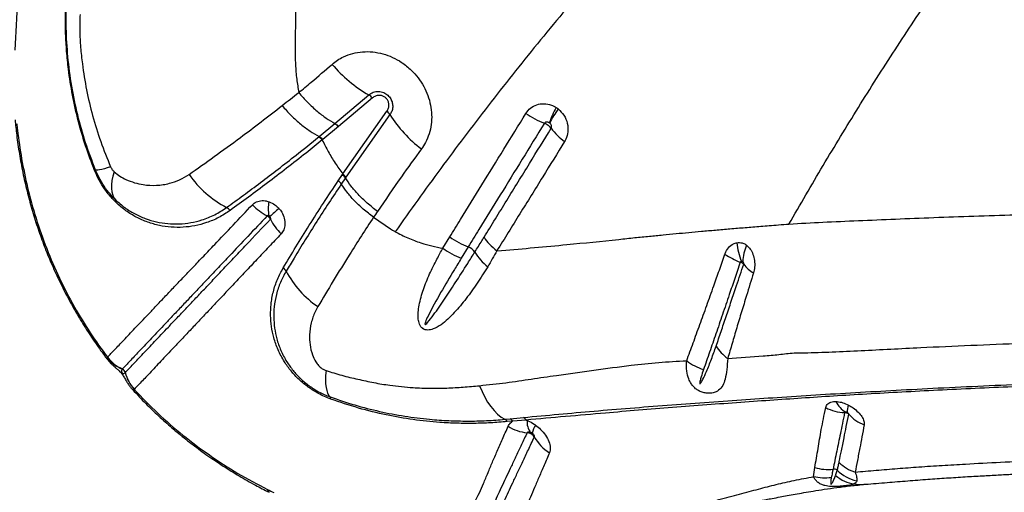
# Model space of a CAD drawing. Units: millimetres. Extents: x 179 to 330, y 168 to 276.
# Drawn here: x 253 to 257, y 208 to 210 of the extents above; entities that cross this region are included whole.
import ezdxf

# ---------------------------------------------------------------- set-up
doc = ezdxf.new("R2010")
doc.units = ezdxf.units.MM

msp = doc.modelspace()

# ---------------------------------------------------------------- linework, layer by layer
at = {"color": 7, "linetype": 'Continuous', "lineweight": 25}
for p, q in [((254.7169, 209.7861), (254.8514, 209.9002)), ((254.8656, 209.8884), (254.7309, 209.7741)), ((254.7481, 209.5861), (254.9237, 209.8355)), ((254.6544, 209.7347), (254.7169, 209.7861)), ((254.9358, 209.8222), (254.7604, 209.573)), ((254.7309, 209.7741), (254.6682, 209.7227)), ((254.6525, 209.7332), (254.6544, 209.7347)), ((254.6682, 209.7227), (254.6663, 209.7212)), ((254.73, 209.5591), (254.7465, 209.5836)), ((254.7588, 209.5706), (254.7422, 209.5461)), ((254.7604, 209.573), (254.7588, 209.5706)), ((253.83, 209.4977), (253.8448, 209.4825)), ((253.8463, 209.4725), (253.8306, 209.4887)), ((254.8705, 209.414), (254.9374, 209.3679)), ((255.1461, 209.2908), (255.1737, 209.3361)), ((255.247, 209.296), (255.2194, 209.2512)), ((255.361, 209.2804), (255.3798, 209.2818)), ((253.8105, 208.8563), (253.8121, 208.8576)), ((253.8829, 208.7965), (253.8832, 208.7968)), ((253.919, 208.7303), (253.9187, 208.73)), ((255.3928, 208.611), (255.4136, 208.613)), ((255.4136, 208.613), (255.467, 208.6183)), ((255.4229, 208.6033), (255.4018, 208.6016)), ((255.4769, 208.6079), (255.4229, 208.6033)), ((255.4769, 208.6079), (255.4813, 208.6064)), ((256.6205, 208.3828), (256.6256, 208.4198))]:
    msp.add_line(p, q, dxfattribs=at)
at = {"color": 7, "linetype": 'Continuous', "lineweight": 25, "flags": 128}
for points in [[(253.8245, 209.6146), (253.8114, 209.6105), (253.7997, 209.6071), (253.7896, 209.6044), (253.7811, 209.6024), (253.7744, 209.6011), (253.7694, 209.6006), (253.7661, 209.6008), (253.7647, 209.6017)], [(253.8388, 209.595), (253.8335, 209.5769), (253.8299, 209.5596), (253.828, 209.5435), (253.8279, 209.5285), (253.8296, 209.5148), (253.833, 209.5025), (253.8381, 209.4917), (253.8448, 209.4825)], [(254.6814, 208.8049), (254.6799, 208.7856), (254.6794, 208.7678), (254.6799, 208.7516), (254.6815, 208.7373), (254.6841, 208.7249), (254.6876, 208.7145), (254.6922, 208.7062), (254.6976, 208.7001)], [(255.2923, 208.7446), (255.3019, 208.7214), (255.3126, 208.6996), (255.3242, 208.6796), (255.3367, 208.6615), (255.3499, 208.6455), (255.3638, 208.6317), (255.3781, 208.6201), (255.3928, 208.611)]]:
    msp.add_lwpolyline(points, dxfattribs=at)
at = {"color": 8, "linetype": 'Continuous', "lineweight": 25, "flags": 128}
msp.add_lwpolyline([(254.4485, 208.3321), (254.4514, 208.3253), (254.4554, 208.3218)], dxfattribs=at)
at = {"color": 7, "linetype": 'Continuous', "lineweight": 25}
for centre, radius, start, end in [((255.1229, 210.374), 0.5461, 220.1634, 240.1801), ((254.8242, 209.8531), 0.0544, 40.5041, 60.0344), ((254.8922, 209.7949), 0.0513, 32.0421, 52.2413), ((255.6709, 210.1041), 0.3389, 234.9345, 249.0509), ((255.8912, 209.6813), 0.3393, 150.1406, 161.4477), ((255.9306, 209.6095), 0.4016, 144.1947, 153.583), ((255.3739, 210.098), 0.5177, 212.1922, 232.797), ((255.7786, 209.9194), 0.2524, 216.9394, 234.0068), ((253.7923, 209.5239), 0.0825, 109.5128, 112.37), ((254.4768, 209.8199), 0.4137, 214.6936, 242.543), ((253.8224, 209.4927), 0.00909, 333.7643, 33.3533), ((253.8358, 209.476), 0.0111, 341.4212, 35.8028), ((254.6281, 209.4467), 0.1766, 170.4674, 188.7979), ((254.2662, 209.4167), 0.0412, 35.724, 61.2267), ((254.5597, 209.6283), 0.2375, 223.9033, 241.7261), ((256.4455, 207.2879), 2.9121, 132.0809, 133.0349), ((254.6607, 209.5089), 0.2254, 207.1651, 225.5245), ((255.3595, 209.5889), 0.3137, 233.6958, 248.9877), ((255.2273, 209.243), 0.0566, 35.4409, 69.6736), ((255.4645, 209.3918), 0.2235, 211.265, 231.1925), ((256.5494, 209.3311), 0.2344, 184.4225, 203.2321), ((256.5193, 209.23), 0.1806, 156.1794, 177.7603), ((256.4788, 209.5993), 0.3936, 237.5687, 247.583), ((254.4888, 209.1821), 0.0381, 27.4793, 54.125), ((254.8659, 209.3805), 0.388, 207.7775, 236.0145), ((256.4618, 209.3216), 0.152, 218.33, 238.0974), ((256.3774, 208.9907), 0.1693, 211.4897, 234.4311), ((253.9293, 208.9513), 0.1521, 218.6476, 247.647), ((253.9329, 208.9521), 0.1533, 218.0385, 246.6544), ((253.8634, 208.7919), 0.0204, 13.9792, 66.6069), ((256.2601, 209.0343), 0.2388, 232.8339, 251.1492), ((254.0308, 208.8332), 0.1524, 193.9264, 222.6619), ((254.031, 208.8335), 0.1524, 193.9372, 222.673), ((254.6892, 208.693), 0.0111, 352.7724, 40.0966), ((256.752, 208.8209), 0.1834, 243.0624, 267.5251), ((256.7965, 208.7235), 0.0967, 205.5959, 240.2821), ((256.827, 208.6396), 0.0729, 157.6646, 181.1932), ((255.3821, 208.5918), 0.022, 26.2748, 60.7172), ((255.4028, 208.5933), 0.0225, 26.5262, 61.338), ((255.4555, 208.5974), 0.0239, 26.1878, 61.1813), ((256.883, 208.7442), 0.1668, 222.7716, 248.4762), ((255.5024, 208.7414), 0.1855, 238.5446, 263.4072), ((255.5455, 208.5995), 0.0646, 173.8883, 218.8011), ((255.5987, 208.5321), 0.1006, 146.3003, 166.2538), ((255.6594, 208.6253), 0.1719, 209.5143, 238.795), ((256.6767, 208.5729), 0.1614, 251.5489, 277.5568), ((256.7012, 208.3917), 0.0215, 51.0477, 98.7171), ((256.8222, 208.5152), 0.1516, 224.8022, 258.5841)]:
    msp.add_arc(centre, radius, start, end, dxfattribs=at)
for points, knots in [([(253.4693, 211.3125), (253.4675, 211.2083), (253.4638, 211), (253.4588, 210.7242), (253.4569, 210.4834), (253.4534, 210.2789), (253.4481, 210.1444), (253.4443, 210.0779), (253.4443, 210.0779)], [0, 0, 0, 0, 0.249544, 0.499108, 0.666093, 0.833097, 1, 1, 1, 1, 1]), ([(254.5655, 210.7871), (254.5645, 210.6682), (254.5623, 210.4327), (254.5597, 210.2002), (254.5584, 210.0852)], [0, 0, 0, 0, 0.505347, 1, 1, 1, 1]), ([(255.7261, 210.3482), (255.6575, 210.2669), (255.5204, 210.1042), (255.3249, 209.8569), (255.1358, 209.6078), (255.0163, 209.4404), (254.9565, 209.3567)], [0, 0, 0, 0, 0.249529, 0.499061, 0.749529, 1, 1, 1, 1]), ([(256.5227, 209.3871), (256.5676, 209.4646), (256.6575, 209.6197), (256.7982, 209.8507), (256.9432, 210.0804), (257.0448, 210.2314), (257.0957, 210.3069)], [0, 0, 0, 0, 0.249731, 0.499462, 0.749732, 1, 1, 1, 1]), ([(253.7609, 209.6003), (253.7486, 209.6325), (253.724, 209.697), (253.695, 209.7971), (253.672, 209.8991), (253.6576, 209.9917), (253.6493, 210.0734), (253.6454, 210.1443), (253.6442, 210.2151), (253.6459, 210.261), (253.6467, 210.284)], [0, 0, 0, 0, 0.146678, 0.293355, 0.442957, 0.592565, 0.693544, 0.794502, 0.897259, 1, 1, 1, 1]), ([(253.7647, 209.6017), (253.751, 209.6376), (253.7237, 209.7095), (253.6925, 209.8212), (253.6688, 209.9354), (253.6538, 210.0506), (253.6467, 210.1661), (253.6488, 210.2414), (253.6499, 210.2792)], [0, 0, 0, 0, 0.164837, 0.329675, 0.498569, 0.667474, 0.833122, 1, 1, 1, 1]), ([(253.7031, 210.2194), (253.7024, 210.198), (253.7016, 210.1767), (253.7019, 210.155), (253.7019, 210.155)], [0, 0, 0, 0, 0.999991, 1, 1, 1, 1]), ([(253.7019, 210.155), (253.7019, 210.155), (253.7025, 210.1332), (253.7048, 210.0893), (253.7132, 210.0107), (253.7279, 209.9199), (253.7522, 209.8169), (253.7836, 209.7145), (253.8109, 209.6479), (253.8245, 209.6146)], [0, 0, 0, 0, 0.000001, 0.119445, 0.239459, 0.427376, 0.615255, 0.807628, 1, 1, 1, 1]), ([(254.5584, 210.0852), (254.5585, 210.0636), (254.5589, 210.0229), (254.5641, 209.9642), (254.5701, 209.9272), (254.573, 209.9095)], [0, 0, 0, 0, 0.368758, 0.697469, 1, 1, 1, 1]), ([(254.7056, 210.0218), (254.7126, 210.0274), (254.7267, 210.0387), (254.7539, 210.0538), (254.7872, 210.0661), (254.8266, 210.0728), (254.8672, 210.0722), (254.9074, 210.0648), (254.9462, 210.0506), (254.9847, 210.0293), (255.0192, 210.0015), (255.0484, 209.9688), (255.0707, 209.9347), (255.0873, 209.8981), (255.0981, 209.8599), (255.1025, 209.8212), (255.1007, 209.7826), (255.0923, 209.7455), (255.0789, 209.7126), (255.0664, 209.694), (255.0609, 209.6856)], [0, 0, 0, 0, 0.04197, 0.08394, 0.144048, 0.20415, 0.263241, 0.322325, 0.379699, 0.437069, 0.505129, 0.56084, 0.61655, 0.672109, 0.727672, 0.783477, 0.839288, 0.896425, 0.953568, 1, 1, 1, 1]), ([(254.573, 209.9095), (254.5895, 209.9232), (254.6339, 209.9601), (254.6779, 209.998), (254.7056, 210.0218)], [0, 0, 0, 0, 0.371884, 1, 1, 1, 1]), ([(254.5065, 209.858), (254.5285, 209.8752), (254.5505, 209.8923), (254.573, 209.9095), (254.573, 209.9095)], [0, 0, 0, 0, 0.999994, 1, 1, 1, 1]), ([(254.573, 209.9095), (254.5846, 209.8962), (254.6079, 209.8696), (254.6449, 209.8359), (254.6815, 209.8073), (254.7051, 209.7931), (254.7169, 209.7861)], [0, 0, 0, 0, 0.262351, 0.524702, 0.762351, 1, 1, 1, 1]), ([(254.8514, 209.9002), (254.857, 209.9042), (254.8684, 209.9121), (254.8897, 209.9153), (254.9104, 209.911), (254.9275, 209.9002), (254.9393, 209.8857), (254.946, 209.8691), (254.9474, 209.8513), (254.9438, 209.835), (254.9382, 209.8261), (254.9358, 209.8222)], [0, 0, 0, 0, 0.131138, 0.262544, 0.387293, 0.498289, 0.599458, 0.698074, 0.800729, 0.912351, 1, 1, 1, 1]), ([(254.9237, 209.8355), (254.9261, 209.8397), (254.931, 209.8479), (254.9324, 209.8622), (254.9292, 209.8754), (254.9225, 209.886), (254.9131, 209.8936), (254.9023, 209.898), (254.8902, 209.8991), (254.8771, 209.8965), (254.8696, 209.8913), (254.8656, 209.8884)], [0, 0, 0, 0, 0.129775, 0.260012, 0.361886, 0.464092, 0.557446, 0.650168, 0.750904, 0.865412, 1, 1, 1, 1]), ([(255.4762, 209.8267), (255.482, 209.8343), (255.4935, 209.8494), (255.5192, 209.8627), (255.5481, 209.8671), (255.5752, 209.8623), (255.5906, 209.8537), (255.5969, 209.8502)], [0, 0, 0, 0, 0.2131, 0.424483, 0.635833, 0.851116, 1, 1, 1, 1]), ([(254.1366, 209.5844), (254.1697, 209.6076), (254.236, 209.654), (254.3325, 209.7247), (254.4228, 209.7927), (254.4785, 209.8362), (254.5065, 209.858)], [0, 0, 0, 0, 0.281246, 0.563608, 0.781628, 1, 1, 1, 1]), ([(254.5065, 209.858), (254.5183, 209.8446), (254.542, 209.818), (254.5799, 209.7842), (254.6177, 209.7556), (254.6422, 209.7417), (254.6544, 209.7347)], [0, 0, 0, 0, 0.262141, 0.524282, 0.762141, 1, 1, 1, 1]), ([(255.1737, 209.3361), (255.1878, 209.3589), (255.2301, 209.4275), (255.3016, 209.5434), (255.3883, 209.684), (255.4469, 209.7791), (255.4762, 209.8267)], [0, 0, 0, 0, 0.141163, 0.423474, 0.711735, 1, 1, 1, 1]), ([(255.5969, 209.8502), (255.5983, 209.8493), (255.6011, 209.8474), (255.6037, 209.8454), (255.6049, 209.8445)], [0, 0, 0, 0, 0.529745, 1, 1, 1, 1]), ([(255.6049, 209.8445), (255.6131, 209.8365), (255.6296, 209.8205), (255.6428, 209.7877), (255.6451, 209.7541), (255.6386, 209.7297), (255.6319, 209.718), (255.6302, 209.7151)], [0, 0, 0, 0, 0.2318292, 0.4669051, 0.6991279, 0.9251336, 1, 1, 1, 1]), ([(253.4444, 209.8014), (253.4465, 209.7811), (253.4511, 209.7358), (253.4614, 209.6658), (253.475, 209.5918), (253.4916, 209.5187), (253.5108, 209.4467), (253.5327, 209.3764), (253.5572, 209.3076), (253.5843, 209.2401), (253.6142, 209.1737), (253.6466, 209.1084), (253.6816, 209.0446), (253.719, 208.9822), (253.7589, 208.9217), (253.7895, 208.8779), (253.8075, 208.8549), (253.8107, 208.8509)], [0, 0, 0, 0, 0.060759, 0.135299, 0.209375, 0.282785, 0.35538, 0.427216, 0.497422, 0.5676, 0.637728, 0.707738, 0.777566, 0.847157, 0.916463, 0.985445, 1, 1, 1, 1]), ([(253.4516, 209.7854), (253.4524, 209.777), (253.4573, 209.7305), (253.4697, 209.6459), (253.4939, 209.5289), (253.5269, 209.4097), (253.5693, 209.289), (253.6201, 209.171), (253.6781, 209.0594), (253.7417, 208.9544), (253.7886, 208.8899), (253.8121, 208.8576)], [0, 0, 0, 0, 0.025806, 0.142504, 0.2592, 0.385785, 0.512729, 0.639638, 0.766175, 0.883088, 1, 1, 1, 1]), ([(255.5497, 209.7876), (255.5204, 209.7399), (255.4617, 209.6446), (255.375, 209.5037), (255.3034, 209.3876), (255.2611, 209.3189), (255.247, 209.296), (255.247, 209.296)], [0, 0, 0, 0, 0.288253, 0.576508, 0.858828, 0.999999, 1, 1, 1, 1]), ([(255.5695, 209.7892), (255.5684, 209.7899), (255.5657, 209.7915), (255.5612, 209.7927), (255.5564, 209.7925), (255.5523, 209.7908), (255.5506, 209.7887), (255.5497, 209.7876)], [0, 0, 0, 0, 0.1690509, 0.4017672, 0.6125386, 0.8090493, 1, 1, 1, 1]), ([(255.5768, 209.7677), (255.5766, 209.768), (255.5748, 209.7705), (255.5711, 209.7744), (255.5644, 209.7798), (255.5574, 209.7843), (255.5521, 209.7866), (255.5497, 209.7876)], [0, 0, 0, 0, 0.04845, 0.326712, 0.500871, 0.779134, 1, 1, 1, 1]), ([(255.5709, 209.7882), (255.5707, 209.7884), (255.5702, 209.7887), (255.5698, 209.7891), (255.5695, 209.7892)], [0, 0, 0, 0, 0.470465, 1, 1, 1, 1]), ([(255.5768, 209.7677), (255.5771, 209.7681), (255.578, 209.7698), (255.5788, 209.7735), (255.578, 209.7788), (255.5753, 209.7841), (255.5724, 209.7868), (255.5709, 209.7882)], [0, 0, 0, 0, 0.066177, 0.270071, 0.493618, 0.74025, 1, 1, 1, 1]), ([(255.3099, 209.3345), (255.3399, 209.3832), (255.4, 209.4806), (255.489, 209.625), (255.5481, 209.7211), (255.5768, 209.7677)], [0, 0, 0, 0, 0.339951, 0.679821, 1, 1, 1, 1]), ([(254.286, 209.4528), (254.3081, 209.4688), (254.3522, 209.5008), (254.4209, 209.5519), (254.4909, 209.6052), (254.5681, 209.6652), (254.6224, 209.7089), (254.6525, 209.7332)], [0, 0, 0, 0, 0.189729, 0.379464, 0.570479, 0.761501, 1, 1, 1, 1]), ([(254.6663, 209.7212), (254.6663, 209.7212), (254.6448, 209.7037), (254.5972, 209.6654), (254.5242, 209.6082), (254.4477, 209.5497), (254.3724, 209.4935), (254.3239, 209.4583), (254.2996, 209.4407)], [0, 0, 0, 0, 0.000001, 0.170196, 0.376897, 0.58359, 0.7918, 1, 1, 1, 1]), ([(254.6663, 209.7212), (254.6741, 209.7057), (254.6897, 209.6745), (254.717, 209.6292), (254.7378, 209.6004), (254.7481, 209.5861)], [0, 0, 0, 0, 0.329096, 0.665817, 1, 1, 1, 1]), ([(255.6302, 209.7151), (255.6013, 209.6684), (255.5416, 209.572), (255.4518, 209.427), (255.3913, 209.3293), (255.361, 209.2804)], [0, 0, 0, 0, 0.320153, 0.660027, 1, 1, 1, 1]), ([(255.0609, 209.6856), (255.034, 209.6487), (254.9743, 209.5665), (254.9174, 209.4832), (254.886, 209.4373)], [0, 0, 0, 0, 0.448669, 1, 1, 1, 1]), ([(253.8306, 209.4887), (253.8203, 209.5009), (253.8017, 209.5231), (253.7782, 209.5612), (253.7667, 209.5871), (253.7609, 209.6003)], [0, 0, 0, 0, 0.37731, 0.683645, 1, 1, 1, 1]), ([(253.83, 209.4977), (253.8214, 209.5079), (253.8038, 209.5286), (253.7818, 209.5636), (253.7704, 209.5889), (253.7647, 209.6017)], [0, 0, 0, 0, 0.325058, 0.660051, 1, 1, 1, 1]), ([(253.8245, 209.6146), (253.8267, 209.6105), (253.8306, 209.6029), (253.8362, 209.5975), (253.8388, 209.595)], [0, 0, 0, 0, 0.53875, 1, 1, 1, 1]), ([(253.8388, 209.595), (253.8463, 209.5889), (253.8615, 209.5766), (253.8888, 209.5624), (253.9198, 209.5505), (253.9606, 209.5416), (254.0075, 209.5393), (254.056, 209.5469), (254.0996, 209.5616), (254.1243, 209.5768), (254.1366, 209.5844)], [0, 0, 0, 0, 0.07927, 0.158807, 0.270317, 0.381918, 0.552347, 0.722807, 0.861438, 1, 1, 1, 1]), ([(254.5112, 209.2129), (254.5278, 209.2406), (254.5611, 209.2959), (254.6147, 209.382), (254.6707, 209.4697), (254.7103, 209.5293), (254.73, 209.5591)], [0, 0, 0, 0, 0.24904, 0.498095, 0.749042, 1, 1, 1, 1]), ([(254.7465, 209.5836), (254.747, 209.5845), (254.7476, 209.5853), (254.7481, 209.5861), (254.7481, 209.5861)], [0, 0, 0, 0, 0.999819, 1, 1, 1, 1]), ([(254.886, 209.4373), (254.8722, 209.4481), (254.8445, 209.4696), (254.8096, 209.5039), (254.7802, 209.5379), (254.7659, 209.5597), (254.7588, 209.5706)], [0, 0, 0, 0, 0.262334, 0.524668, 0.762334, 1, 1, 1, 1]), ([(254.7422, 209.5461), (254.7256, 209.521), (254.6922, 209.471), (254.6443, 209.3967), (254.5981, 209.3235), (254.5575, 209.2577), (254.5331, 209.2169), (254.5227, 209.1996)], [0, 0, 0, 0, 0.2104873, 0.4209689, 0.6324569, 0.8439378, 1, 1, 1, 1]), ([(254.8705, 209.414), (254.8566, 209.4247), (254.8287, 209.446), (254.7935, 209.4799), (254.7639, 209.5136), (254.7494, 209.5352), (254.7422, 209.5461)], [0, 0, 0, 0, 0.26229, 0.524581, 0.76229, 1, 1, 1, 1]), ([(253.8448, 209.4825), (253.8568, 209.4721), (253.8807, 209.4512), (253.9204, 209.4271), (253.9626, 209.408), (254.0071, 209.3949), (254.0523, 209.3879), (254.098, 209.3868), (254.1435, 209.3917), (254.1908, 209.4033), (254.2392, 209.4223), (254.2704, 209.4426), (254.286, 209.4528)], [0, 0, 0, 0, 0.086764, 0.173633, 0.270474, 0.367669, 0.464637, 0.564469, 0.664541, 0.76438, 0.882204, 1, 1, 1, 1]), ([(254.2996, 209.4407), (254.2847, 209.431), (254.2549, 209.4114), (254.2077, 209.392), (254.1602, 209.3793), (254.113, 209.3734), (254.0656, 209.3737), (254.0185, 209.3805), (253.9722, 209.3935), (253.9276, 209.4131), (253.8852, 209.4385), (253.8593, 209.4611), (253.8463, 209.4725)], [0, 0, 0, 0, 0.109632, 0.219285, 0.320218, 0.421396, 0.522326, 0.620486, 0.718881, 0.816917, 0.908517, 1, 1, 1, 1]), ([(254.3886, 209.4637), (254.3908, 209.4657), (254.3982, 209.4727), (254.4148, 209.4799), (254.4357, 209.4811), (254.449, 209.4774), (254.454, 209.476)], [0, 0, 0, 0, 0.137257, 0.462623, 0.796694, 1, 1, 1, 1]), ([(254.454, 209.476), (254.4543, 209.4759), (254.4626, 209.473), (254.4756, 209.4661), (254.4879, 209.4557), (254.4927, 209.4504), (254.4938, 209.4493)], [0, 0, 0, 0, 0.022153, 0.565501, 0.903828, 1, 1, 1, 1]), ([(253.8121, 208.8576), (253.8214, 208.8674), (253.8399, 208.8869), (253.87, 208.9185), (253.8979, 208.9479), (253.9213, 208.9724), (253.947, 208.9993), (253.9751, 209.0289), (254.0056, 209.0613), (254.0386, 209.0962), (254.0741, 209.1336), (254.1121, 209.1733), (254.1523, 209.2152), (254.1944, 209.2594), (254.2469, 209.3147), (254.3109, 209.382), (254.3627, 209.4365), (254.3886, 209.4637)], [0, 0, 0, 0, 0.108227, 0.21643, 0.271294, 0.326157, 0.381457, 0.436756, 0.49223, 0.547789, 0.603384, 0.658988, 0.714593, 0.770006, 0.825282, 0.912714, 1, 1, 1, 1]), ([(254.4938, 209.4493), (254.4978, 209.4444), (254.5074, 209.4324), (254.5167, 209.4101), (254.5193, 209.3854), (254.5146, 209.3635), (254.5065, 209.353), (254.5028, 209.348)], [0, 0, 0, 0, 0.154327, 0.3765332, 0.5944269, 0.810827, 1, 1, 1, 1]), ([(254.886, 209.4373), (254.886, 209.4372), (254.8808, 209.4295), (254.8756, 209.4217), (254.8705, 209.414)], [0, 0, 0, 0, 0.0081935, 1, 1, 1, 1]), ([(254.4473, 209.4192), (254.4215, 209.3919), (254.3698, 209.3373), (254.3061, 209.2699), (254.2537, 209.2145), (254.2117, 209.1701), (254.1717, 209.128), (254.134, 209.0881), (254.0986, 209.0507), (254.0655, 209.0157), (254.0349, 208.9833), (254.0068, 208.9536), (253.9811, 208.9265), (253.9578, 208.9019), (253.93, 208.8724), (253.9, 208.8407), (253.8814, 208.8211), (253.8721, 208.8113)], [0, 0, 0, 0, 0.087216, 0.174559, 0.229805, 0.285236, 0.340773, 0.396309, 0.451787, 0.507277, 0.562787, 0.618129, 0.673472, 0.728371, 0.783272, 0.891624, 1, 1, 1, 1]), ([(253.8832, 208.7968), (253.8832, 208.7968), (253.8926, 208.8068), (253.9083, 208.8233), (253.9332, 208.8496), (253.9536, 208.8712), (253.9757, 208.8945), (253.9995, 208.9196), (254.0257, 208.9472), (254.0542, 208.9774), (254.0853, 209.0102), (254.1188, 209.0455), (254.1546, 209.0832), (254.1925, 209.1233), (254.2327, 209.1657), (254.2749, 209.2103), (254.3189, 209.2568), (254.3795, 209.3208), (254.4279, 209.3719), (254.4601, 209.406)], [0, 0, 0, 0, 0.0000004, 0.1166126, 0.1752397, 0.2338643, 0.2882881, 0.3427102, 0.3975229, 0.4523339, 0.5073012, 0.5622686, 0.6171823, 0.6721088, 0.7270553, 0.7818892, 0.8367246, 0.8912718, 1, 1, 1, 1]), ([(254.4536, 209.4197), (254.4531, 209.4199), (254.4518, 209.4204), (254.4498, 209.4206), (254.4485, 209.4201), (254.4477, 209.4197), (254.4474, 209.4194), (254.4473, 209.4192)], [0, 0, 0, 0, 0.2256948, 0.566167, 0.8147199, 0.8734493, 1, 1, 1, 1]), ([(254.4601, 209.406), (254.4593, 209.4074), (254.4578, 209.4101), (254.4543, 209.4142), (254.4507, 209.4172), (254.448, 209.4188), (254.4473, 209.4192)], [0, 0, 0, 0, 0.28181, 0.500878, 0.850958, 1, 1, 1, 1]), ([(254.4581, 209.4165), (254.458, 209.4166), (254.4574, 209.4172), (254.456, 209.4185), (254.4545, 209.4193), (254.4536, 209.4197)], [0, 0, 0, 0, 0.099217, 0.446217, 1, 1, 1, 1]), ([(254.4601, 209.406), (254.4605, 209.4064), (254.4612, 209.4074), (254.4614, 209.4096), (254.4609, 209.4122), (254.4597, 209.4146), (254.4586, 209.4159), (254.4581, 209.4165)], [0, 0, 0, 0, 0.162284, 0.35877, 0.576722, 0.82141, 1, 1, 1, 1]), ([(254.8705, 209.414), (254.8705, 209.414), (254.8541, 209.3892), (254.8219, 209.3398), (254.768, 209.2552), (254.7094, 209.1606), (254.6692, 209.0927), (254.6491, 209.0587)], [0, 0, 0, 0, 0.000001, 0.202471, 0.405154, 0.702124, 1, 1, 1, 1]), ([(256.5227, 209.3871), (256.5674, 209.3898), (256.6574, 209.3952), (256.7987, 209.4005), (256.9458, 209.407), (257.0989, 209.4132), (257.2575, 209.4188), (257.3669, 209.4222), (257.4219, 209.4239)], [0, 0, 0, 0, 0.1609, 0.324198, 0.489839, 0.65775, 0.827839, 1, 1, 1, 1]), ([(254.9374, 209.3679), (254.9403, 209.3662), (254.9466, 209.3623), (254.953, 209.3586), (254.9565, 209.3567)], [0, 0, 0, 0, 0.458885, 1, 1, 1, 1]), ([(254.9565, 209.3567), (254.9731, 209.3481), (255.0066, 209.3307), (255.0557, 209.3128), (255.1024, 209.2994), (255.1315, 209.2937), (255.1461, 209.2908)], [0, 0, 0, 0, 0.271215, 0.546682, 0.77239, 1, 1, 1, 1]), ([(255.8454, 209.3262), (255.8668, 209.3285), (255.9077, 209.3328), (255.9664, 209.3387), (256.0211, 209.344), (256.0733, 209.349), (256.1241, 209.3537), (256.1764, 209.3585), (256.231, 209.3633), (256.2892, 209.3683), (256.3386, 209.3724), (256.3794, 209.3758), (256.4112, 209.3784), (256.4454, 209.381), (256.4828, 209.3841), (256.5088, 209.3861), (256.5227, 209.3871)], [0, 0, 0, 0, 0.092053, 0.175507, 0.254016, 0.329495, 0.403394, 0.476889, 0.56005, 0.645744, 0.736309, 0.781634, 0.829421, 0.880598, 0.936541, 1, 1, 1, 1]), ([(254.5028, 209.348), (254.4864, 209.3307), (254.4536, 209.2959), (254.4061, 209.2456), (254.3599, 209.1968), (254.3154, 209.1498), (254.2727, 209.1046), (254.2321, 209.0614), (254.1936, 209.0205), (254.1574, 208.9821), (254.1234, 208.9463), (254.0919, 208.9132), (254.0629, 208.8826), (254.0365, 208.8546), (254.0125, 208.8291), (253.9901, 208.8054), (253.9695, 208.7836), (253.9443, 208.7568), (253.9291, 208.7409), (253.919, 208.7303)], [0, 0, 0, 0, 0.054325, 0.108649, 0.163208, 0.21805, 0.272891, 0.327866, 0.382914, 0.437993, 0.493074, 0.548155, 0.602992, 0.65783, 0.712253, 0.766678, 0.825223, 0.88377, 1, 1, 1, 1]), ([(255.2734, 209.2758), (255.2734, 209.2758), (255.2828, 209.2908), (255.295, 209.3103), (255.3071, 209.33), (255.3099, 209.3345)], [0, 0, 0, 0, 0.000008, 0.770154, 1, 1, 1, 1]), ([(255.3798, 209.2818), (255.4669, 209.2895), (255.6247, 209.3033), (255.7771, 209.3191), (255.8454, 209.3262)], [0, 0, 0, 0, 0.551611, 1, 1, 1, 1]), ([(255.3244, 209.2176), (255.3108, 209.1956), (255.2835, 209.1517), (255.2397, 209.0903), (255.2001, 209.0435), (255.1667, 209.0089), (255.1395, 208.9859), (255.1127, 208.9709), (255.0908, 208.965), (255.077, 208.9662), (255.0699, 208.9691), (255.0638, 208.973), (255.0577, 208.9792), (255.0511, 208.9922), (255.0472, 209.0121), (255.0474, 209.0372), (255.0537, 209.0769), (255.0677, 209.1279), (255.0927, 209.1888), (255.1195, 209.2428), (255.138, 209.2766), (255.1461, 209.2908), (255.1461, 209.2908)], [0, 0, 0, 0, 0.106442, 0.21296, 0.319279, 0.372105, 0.424921, 0.477169, 0.507071, 0.521, 0.531964, 0.535103, 0.547331, 0.562189, 0.587814, 0.625042, 0.662424, 0.752705, 0.843345, 0.933952, 0.999999, 1, 1, 1, 1]), ([(255.2194, 209.2512), (255.2102, 209.236), (255.1825, 209.1906), (255.1368, 209.115), (255.0982, 209.0453), (255.0786, 209.0034), (255.0748, 208.9924), (255.0747, 208.9896), (255.0748, 208.989), (255.075, 208.9886), (255.0752, 208.9884), (255.0755, 208.9882), (255.0759, 208.9882), (255.0769, 208.9884), (255.0804, 208.9906), (255.0917, 209.0028), (255.1167, 209.0358), (255.1532, 209.0884), (255.1981, 209.1571), (255.2382, 209.2195), (255.264, 209.2608), (255.2734, 209.2758)], [0, 0, 0, 0, 0.081153, 0.243583, 0.40592, 0.446524, 0.456703, 0.45788, 0.458831, 0.459263, 0.4597, 0.460077, 0.460569, 0.461473, 0.464594, 0.47956, 0.539032, 0.65783, 0.776652, 0.918614, 1, 1, 1, 1]), ([(255.361, 209.2804), (255.361, 209.2804), (255.349, 209.259), (255.3367, 209.2383), (255.3244, 209.2176)], [0, 0, 0, 0, 0.000007, 1, 1, 1, 1]), ([(256.2677, 209.267), (256.2681, 209.2681), (256.2716, 209.2777), (256.2814, 209.2942), (256.2987, 209.3085), (256.311, 209.3118), (256.3158, 209.313)], [0, 0, 0, 0, 0.044983, 0.403766, 0.77326, 1, 1, 1, 1]), ([(256.3158, 209.313), (256.3227, 209.3133), (256.3344, 209.3137), (256.3471, 209.3079), (256.3526, 209.304), (256.354, 209.303)], [0, 0, 0, 0, 0.520596, 0.879288, 1, 1, 1, 1]), ([(256.354, 209.303), (256.3591, 209.2982), (256.3697, 209.2884), (256.3804, 209.2667), (256.3863, 209.2419), (256.3871, 209.2161), (256.3833, 209.2002), (256.3814, 209.1925)], [0, 0, 0, 0, 0.190686, 0.39374, 0.595253, 0.802312, 1, 1, 1, 1]), ([(256.1158, 208.844), (256.1244, 208.8674), (256.1415, 208.914), (256.1682, 208.9872), (256.1956, 209.063), (256.2216, 209.1354), (256.2457, 209.2035), (256.2604, 209.2459), (256.2677, 209.267)], [0, 0, 0, 0, 0.17989, 0.359772, 0.540442, 0.722269, 0.861138, 1, 1, 1, 1]), ([(256.3341, 209.2386), (256.3335, 209.2386), (256.3322, 209.2385), (256.3304, 209.2377), (256.3293, 209.2365), (256.3289, 209.2357), (256.3288, 209.2355), (256.3287, 209.2354)], [0, 0, 0, 0, 0.2597227, 0.6367213, 0.8826981, 0.961086, 1, 1, 1, 1]), ([(256.3388, 209.2371), (256.3386, 209.2372), (256.3379, 209.2376), (256.3364, 209.2383), (256.3349, 209.2385), (256.3341, 209.2386)], [0, 0, 0, 0, 0.122554, 0.488395, 1, 1, 1, 1]), ([(256.3425, 209.2273), (256.3427, 209.2279), (256.343, 209.2292), (256.3428, 209.2315), (256.342, 209.2336), (256.3406, 209.2356), (256.3394, 209.2366), (256.3388, 209.2371)], [0, 0, 0, 0, 0.164129, 0.343964, 0.540101, 0.765772, 1, 1, 1, 1]), ([(254.7002, 208.6916), (254.6919, 208.6948), (254.6754, 208.7012), (254.6451, 208.7163), (254.6101, 208.7382), (254.5733, 208.7686), (254.5416, 208.8028), (254.5131, 208.8424), (254.4897, 208.887), (254.473, 208.9342), (254.4636, 208.98), (254.4601, 209.0241), (254.4621, 209.0705), (254.4708, 209.1186), (254.4867, 209.1677), (254.503, 209.1979), (254.5112, 209.2129)], [0, 0, 0, 0, 0.038379, 0.076741, 0.142771, 0.208833, 0.274306, 0.339833, 0.421065, 0.5024, 0.576812, 0.651489, 0.725985, 0.817211, 0.90875, 1, 1, 1, 1]), ([(254.5227, 209.1996), (254.5147, 209.185), (254.4988, 209.1557), (254.4833, 209.108), (254.4747, 209.0614), (254.4727, 209.0165), (254.4759, 208.974), (254.4849, 208.9299), (254.5006, 208.8848), (254.5226, 208.8424), (254.5493, 208.8049), (254.579, 208.7725), (254.6135, 208.7439), (254.6535, 208.7182), (254.6823, 208.7064), (254.6976, 208.7001)], [0, 0, 0, 0, 0.092773, 0.1858372, 0.2785848, 0.3538078, 0.4292116, 0.5043479, 0.5853892, 0.6663248, 0.7309362, 0.7954912, 0.8605041, 0.9254713, 1, 1, 1, 1]), ([(256.3287, 209.2354), (256.3214, 209.2136), (256.3068, 209.1701), (256.2832, 209.1004), (256.2581, 209.0269), (256.232, 208.9506), (256.2069, 208.8775), (256.1909, 208.8314), (256.1829, 208.8084)], [0, 0, 0, 0, 0.140063, 0.280132, 0.462436, 0.642707, 0.821349, 1, 1, 1, 1]), ([(256.2331, 208.9023), (256.2396, 208.9214), (256.2526, 208.9597), (256.2727, 209.0192), (256.2933, 209.0802), (256.3164, 209.149), (256.3331, 209.1989), (256.3425, 209.2273)], [0, 0, 0, 0, 0.189665, 0.378987, 0.566385, 0.753772, 1, 1, 1, 1]), ([(256.3425, 209.2273), (256.3418, 209.228), (256.3404, 209.2294), (256.3368, 209.2318), (256.3329, 209.2338), (256.3298, 209.235), (256.3287, 209.2354)], [0, 0, 0, 0, 0.274233, 0.48798, 0.829569, 1, 1, 1, 1]), ([(256.3814, 209.1925), (256.3722, 209.1625), (256.3559, 209.1099), (256.3339, 209.0374), (256.3148, 208.9738), (256.2964, 208.9121), (256.2848, 208.8727), (256.279, 208.853)], [0, 0, 0, 0, 0.248035, 0.435717, 0.623412, 0.811899, 1, 1, 1, 1]), ([(254.6491, 209.0587), (254.6454, 209.052), (254.6341, 209.0315), (254.6212, 208.9944), (254.6146, 208.95), (254.6164, 208.9073), (254.625, 208.8711), (254.6376, 208.8433), (254.6474, 208.8293), (254.6517, 208.8245), (254.6517, 208.8245)], [0, 0, 0, 0, 0.098893, 0.300683, 0.502319, 0.662818, 0.822871, 0.933732, 0.999998, 1, 1, 1, 1]), ([(256.5427, 208.8747), (256.5427, 208.8747), (256.5562, 208.8748), (256.6058, 208.8756), (256.6944, 208.8784), (256.8094, 208.8838), (256.9272, 208.8902), (257.0715, 208.8976), (257.2446, 208.9052), (257.45, 208.9138), (257.6609, 208.9215), (257.8764, 208.9285), (258.0955, 208.9346), (258.3197, 208.9397), (258.472, 208.9422), (258.5494, 208.9434)], [0, 0, 0, 0, 0.0000003, 0.0242321, 0.087145, 0.1501143, 0.2131352, 0.2761186, 0.3788095, 0.4818154, 0.5849898, 0.6881735, 0.7912011, 0.8939065, 1, 1, 1, 1]), ([(256.1829, 208.8084), (256.1796, 208.7986), (256.1747, 208.7841), (256.1699, 208.7672), (256.1682, 208.7587), (256.1676, 208.7548), (256.168, 208.7532), (256.1681, 208.7529), (256.1683, 208.7527), (256.1684, 208.7526), (256.1686, 208.7525), (256.1688, 208.7525), (256.1693, 208.7527), (256.1707, 208.7538), (256.1748, 208.7595), (256.1832, 208.7753), (256.1971, 208.8061), (256.2146, 208.8494), (256.2269, 208.8846), (256.2331, 208.9023)], [0, 0, 0, 0, 0.137316, 0.205974, 0.240311, 0.25752, 0.25931, 0.261113, 0.261731, 0.262356, 0.262889, 0.263549, 0.264739, 0.26874, 0.287718, 0.363117, 0.521193, 0.760626, 1, 1, 1, 1]), ([(253.8104, 208.8507), (253.811, 208.8499), (253.8143, 208.8453), (253.821, 208.8379), (253.8299, 208.8288), (253.8385, 208.8211), (253.8469, 208.8138), (253.8542, 208.8074), (253.8609, 208.801), (253.8662, 208.7953), (253.8709, 208.7894), (253.8756, 208.7827), (253.8809, 208.774), (253.887, 208.7633), (253.895, 208.7503), (253.903, 208.7391), (253.9088, 208.7326), (253.9115, 208.7296)], [0, 0, 0, 0, 0.0163, 0.09602, 0.17135, 0.245353, 0.319006, 0.404351, 0.459831, 0.499519, 0.537298, 0.580793, 0.646357, 0.757442, 0.852392, 0.932417, 1, 1, 1, 1]), ([(256.279, 208.853), (256.278, 208.8377), (256.2761, 208.8071), (256.2698, 208.7719), (256.2601, 208.7447), (256.2475, 208.729), (256.2325, 208.7196), (256.2188, 208.715), (256.2019, 208.7138), (256.1853, 208.7158), (256.1737, 208.7197), (256.1634, 208.7245), (256.1536, 208.7304), (256.1422, 208.7408), (256.1316, 208.7546), (256.1217, 208.7748), (256.1142, 208.8051), (256.1152, 208.8301), (256.1158, 208.844)], [0, 0, 0, 0, 0.119103, 0.2383, 0.338003, 0.437328, 0.478181, 0.535133, 0.576438, 0.611683, 0.648471, 0.653137, 0.684809, 0.723147, 0.759987, 0.812334, 0.895061, 1, 1, 1, 1]), ([(256.279, 208.853), (256.3265, 208.8567), (256.3847, 208.8612), (256.4519, 208.8652), (256.4926, 208.8696), (256.5219, 208.8738), (256.5427, 208.8747), (256.5427, 208.8747)], [0, 0, 0, 0, 0.527447, 0.645588, 0.76366, 0.999998, 1, 1, 1, 1]), ([(253.8715, 208.8106), (253.8699, 208.8084), (253.8678, 208.8056), (253.8679, 208.8011), (253.8684, 208.799), (253.869, 208.7977), (253.8695, 208.7968), (253.8698, 208.7962), (253.8702, 208.7956), (253.8706, 208.7952), (253.871, 208.7947), (253.8717, 208.7941), (253.8731, 208.793), (253.8764, 208.7919), (253.8795, 208.7934), (253.8819, 208.7956), (253.8829, 208.7965)], [0, 0, 0, 0, 0.32718, 0.416812, 0.461663, 0.484125, 0.492554, 0.501047, 0.505711, 0.510407, 0.514649, 0.521668, 0.538908, 0.600251, 0.843828, 1, 1, 1, 1]), ([(253.8721, 208.8113), (253.8719, 208.8111), (253.8717, 208.8109), (253.8715, 208.8106), (253.8715, 208.8106)], [0, 0, 0, 0, 0.999869, 1, 1, 1, 1]), ([(254.6517, 208.8245), (254.6517, 208.8245), (254.6527, 208.8234), (254.6582, 208.8177), (254.6681, 208.8101), (254.6777, 208.8064), (254.6814, 208.8049)], [0, 0, 0, 0, 0.000017, 0.127879, 0.658109, 1, 1, 1, 1]), ([(255.2923, 208.7446), (255.3273, 208.7484), (255.3973, 208.7559), (255.4982, 208.7712), (255.6144, 208.7883), (255.7462, 208.8063), (255.8809, 208.8248), (256.0042, 208.8379), (256.0786, 208.842), (256.1158, 208.844)], [0, 0, 0, 0, 0.121866, 0.243828, 0.36579, 0.549165, 0.732538, 0.866189, 1, 1, 1, 1]), ([(254.6814, 208.8049), (254.7025, 208.7983), (254.7447, 208.7849), (254.8077, 208.7703), (254.8713, 208.7561), (254.9452, 208.7444), (255.02, 208.737), (255.0955, 208.7337), (255.1619, 208.7346), (255.2271, 208.7387), (255.2706, 208.7426), (255.2923, 208.7446)], [0, 0, 0, 0, 0.100234, 0.200685, 0.302422, 0.404139, 0.555557, 0.666208, 0.776864, 0.888422, 1, 1, 1, 1]), ([(255.467, 208.6183), (255.5601, 208.627), (255.6999, 208.64), (255.8902, 208.6557), (256.0385, 208.6672), (256.1872, 208.6782), (256.3346, 208.6886), (256.4807, 208.6985), (256.6285, 208.7081), (256.786, 208.7176), (256.9478, 208.7267), (257.1176, 208.7356), (257.2956, 208.7442), (257.4807, 208.7523), (257.6705, 208.7597), (257.8569, 208.7661), (258.0391, 208.7715), (258.2165, 208.776), (258.3959, 208.7798), (258.5168, 208.7816), (258.5772, 208.7826)], [0, 0, 0, 0, 0.099596, 0.149622, 0.199689, 0.249773, 0.299815, 0.349818, 0.404868, 0.459959, 0.515003, 0.569989, 0.626907, 0.683903, 0.740902, 0.797825, 0.848341, 0.898914, 0.949486, 1, 1, 1, 1]), ([(258.5793, 208.7735), (258.5132, 208.7725), (258.381, 208.7704), (258.185, 208.7662), (257.9912, 208.7611), (257.8005, 208.7551), (257.6135, 208.7485), (257.4407, 208.7415), (257.2808, 208.7343), (257.133, 208.7273), (256.9885, 208.7198), (256.8487, 208.7121), (256.7141, 208.704), (256.589, 208.696), (256.464, 208.6874), (256.3314, 208.6781), (256.1959, 208.6682), (256.0593, 208.6577), (255.9236, 208.6469), (255.729, 208.6305), (255.5816, 208.6173), (255.4769, 208.6079)], [0, 0, 0, 0, 0.055311, 0.110764, 0.166296, 0.221834, 0.277304, 0.332626, 0.379011, 0.425539, 0.472083, 0.518554, 0.564915, 0.611187, 0.657139, 0.703115, 0.749176, 0.795284, 0.841368, 0.887392, 1, 1, 1, 1]), ([(253.9117, 208.7297), (253.921, 208.7194), (253.9461, 208.6917), (253.9893, 208.6488), (254.0413, 208.6004), (254.0957, 208.5538), (254.1524, 208.5089), (254.2114, 208.4658), (254.2726, 208.4246), (254.3357, 208.3855), (254.3965, 208.3508), (254.4368, 208.3303), (254.4549, 208.321)], [0, 0, 0, 0, 0.060435, 0.163112, 0.266281, 0.370695, 0.476337, 0.58317, 0.691128, 0.800115, 0.910001, 1, 1, 1, 1]), ([(253.9187, 208.73), (253.9495, 208.6979), (254.0109, 208.6339), (254.1112, 208.5471), (254.2176, 208.4673), (254.3298, 208.3943), (254.4089, 208.3528), (254.4485, 208.3321)], [0, 0, 0, 0, 0.199217, 0.396892, 0.594569, 0.797318, 1, 1, 1, 1]), ([(254.6976, 208.7001), (254.7304, 208.6889), (254.7958, 208.6665), (254.8949, 208.6414), (254.9945, 208.6224), (255.0863, 208.6109), (255.1694, 208.6051), (255.2443, 208.6035), (255.3197, 208.605), (255.3685, 208.609), (255.3928, 208.611)], [0, 0, 0, 0, 0.13824, 0.276516, 0.41781, 0.559117, 0.668868, 0.778635, 0.889338, 1, 1, 1, 1]), ([(255.4018, 208.6016), (255.3801, 208.5999), (255.3366, 208.5965), (255.2695, 208.5942), (255.2024, 208.5947), (255.1223, 208.5988), (255.0286, 208.6086), (254.9203, 208.6275), (254.8105, 208.654), (254.7369, 208.679), (254.7002, 208.6916)], [0, 0, 0, 0, 0.09754, 0.195101, 0.293225, 0.391341, 0.541677, 0.692001, 0.846024, 1, 1, 1, 1]), ([(256.6513, 208.5708), (256.6513, 208.5708), (256.654, 208.5842), (256.6596, 208.6118), (256.6658, 208.6422), (256.6689, 208.6574)], [0, 0, 0, 0, 0.000004, 0.499435, 1, 1, 1, 1]), ([(256.6689, 208.6574), (256.6693, 208.6589), (256.6711, 208.666), (256.6797, 208.6762), (256.6953, 208.6816), (256.7062, 208.6817), (256.7093, 208.6818)], [0, 0, 0, 0, 0.100532, 0.478343, 0.852765, 1, 1, 1, 1]), ([(256.7093, 208.6818), (256.7165, 208.681), (256.7308, 208.6796), (256.7484, 208.673), (256.7576, 208.6683), (256.7596, 208.6673)], [0, 0, 0, 0, 0.446684, 0.88137, 1, 1, 1, 1]), ([(256.7596, 208.6673), (256.7658, 208.6637), (256.7798, 208.6557), (256.7986, 208.6397), (256.8136, 208.6214), (256.8223, 208.6036), (256.8219, 208.5937), (256.8218, 208.5891)], [0, 0, 0, 0, 0.168437, 0.378609, 0.591485, 0.80965, 1, 1, 1, 1]), ([(256.7441, 208.6377), (256.7411, 208.6231), (256.7351, 208.5939), (256.7244, 208.5416), (256.7117, 208.4793), (256.7025, 208.4352), (256.6979, 208.4129), (256.6979, 208.4129)], [0, 0, 0, 0, 0.162198, 0.324413, 0.639465, 0.999999, 1, 1, 1, 1]), ([(256.7219, 208.4389), (256.7222, 208.4402), (256.7252, 208.4553), (256.7315, 208.4868), (256.7408, 208.5334), (256.7506, 208.5816), (256.7572, 208.6145), (256.7605, 208.631)], [0, 0, 0, 0, 0.024273, 0.27782, 0.557929, 0.77898, 1, 1, 1, 1]), ([(256.7485, 208.6396), (256.7482, 208.6396), (256.7471, 208.6396), (256.7455, 208.6393), (256.7446, 208.6386), (256.7442, 208.638), (256.7441, 208.6378), (256.7441, 208.6377)], [0, 0, 0, 0, 0.163584, 0.552581, 0.836999, 0.909694, 1, 1, 1, 1]), ([(256.7605, 208.631), (256.7594, 208.632), (256.7572, 208.634), (256.7525, 208.6363), (256.7481, 208.6376), (256.745, 208.6377), (256.7441, 208.6377)], [0, 0, 0, 0, 0.2691791, 0.4953099, 0.8570545, 1, 1, 1, 1]), ([(256.7541, 208.6381), (256.7539, 208.6382), (256.7529, 208.6387), (256.751, 208.6393), (256.7494, 208.6395), (256.7485, 208.6396)], [0, 0, 0, 0, 0.119399, 0.560184, 1, 1, 1, 1]), ([(256.7605, 208.631), (256.7606, 208.6313), (256.7607, 208.6321), (256.7602, 208.6331), (256.7594, 208.6342), (256.7582, 208.6355), (256.7563, 208.637), (256.7548, 208.6378), (256.7541, 208.6381)], [0, 0, 0, 0, 0.169996, 0.33346, 0.368051, 0.576245, 0.803694, 1, 1, 1, 1]), ([(255.2148, 208.1797), (255.22, 208.19), (255.2305, 208.2105), (255.2516, 208.2455), (255.2728, 208.2811), (255.2913, 208.318), (255.3077, 208.3559), (255.3247, 208.3968), (255.3429, 208.4398), (255.3622, 208.4845), (255.3832, 208.532), (255.3982, 208.5661), (255.4057, 208.5832)], [0, 0, 0, 0, 0.123512, 0.247095, 0.370635, 0.465509, 0.56038, 0.65633, 0.74213, 0.82793, 0.913964, 1, 1, 1, 1]), ([(255.4057, 208.5832), (255.4068, 208.5854), (255.4106, 208.5934), (255.4178, 208.5992), (255.4229, 208.6033)], [0, 0, 0, 0, 0.284028, 1, 1, 1, 1]), ([(255.4813, 208.6064), (255.4821, 208.606), (255.4916, 208.6024), (255.5032, 208.5963), (255.5131, 208.5893), (255.515, 208.5879)], [0, 0, 0, 0, 0.073015, 0.818925, 1, 1, 1, 1]), ([(255.515, 208.5879), (255.5218, 208.5824), (255.5369, 208.5702), (255.5554, 208.5474), (255.5689, 208.5222), (255.5752, 208.4977), (255.5719, 208.4847), (255.5703, 208.4782)], [0, 0, 0, 0, 0.166344, 0.368712, 0.574535, 0.789222, 1, 1, 1, 1]), ([(256.8218, 208.5891), (256.8188, 208.573), (256.8128, 208.5409), (256.8038, 208.4937), (256.7948, 208.4466), (256.7889, 208.4163), (256.786, 208.4013)], [0, 0, 0, 0, 0.221393, 0.443306, 0.723002, 1, 1, 1, 1]), ([(255.4812, 208.5572), (255.4737, 208.5414), (255.4587, 208.5098), (255.438, 208.4661), (255.4186, 208.4252), (255.4001, 208.3859), (255.3825, 208.3482), (255.3661, 208.3127), (255.3464, 208.27), (255.3249, 208.2242), (255.3106, 208.1942), (255.3041, 208.1806), (255.3041, 208.1806)], [0, 0, 0, 0, 0.086216, 0.172431, 0.25759, 0.342749, 0.437711, 0.532278, 0.62685, 0.813405, 0.999999, 1, 1, 1, 1]), ([(255.3439, 208.1924), (255.3488, 208.2023), (255.3586, 208.2223), (255.3745, 208.255), (255.3906, 208.2883), (255.4065, 208.3216), (255.424, 208.3583), (255.4431, 208.3985), (255.4637, 208.4423), (255.4858, 208.4893), (255.5018, 208.5235), (255.5098, 208.5406)], [0, 0, 0, 0, 0.136481, 0.272951, 0.376471, 0.479986, 0.583827, 0.687943, 0.792056, 0.896028, 1, 1, 1, 1]), ([(255.4952, 208.559), (255.4949, 208.5591), (255.4928, 208.5598), (255.4891, 208.5605), (255.4847, 208.5599), (255.4821, 208.5585), (255.4814, 208.5574), (255.4812, 208.5572)], [0, 0, 0, 0, 0.059099, 0.368213, 0.671248, 0.915688, 1, 1, 1, 1]), ([(255.5098, 208.5406), (255.5097, 208.5407), (255.508, 208.5435), (255.5044, 208.5476), (255.4973, 208.5527), (255.4896, 208.5562), (255.4838, 208.5569), (255.4812, 208.5572)], [0, 0, 0, 0, 0.0148919, 0.3027015, 0.4825161, 0.7703503, 1, 1, 1, 1]), ([(255.501, 208.556), (255.5006, 208.5563), (255.4988, 208.5575), (255.4968, 208.5583), (255.4952, 208.559)], [0, 0, 0, 0, 0.180581, 1, 1, 1, 1]), ([(255.5098, 208.5406), (255.5101, 208.5414), (255.5106, 208.543), (255.5097, 208.5464), (255.5076, 208.55), (255.5046, 208.5534), (255.5021, 208.5552), (255.501, 208.556)], [0, 0, 0, 0, 0.193958, 0.391247, 0.591588, 0.807583, 1, 1, 1, 1]), ([(256.6256, 208.4198), (256.6299, 208.4443), (256.638, 208.4904), (256.6466, 208.5442), (256.6513, 208.5708), (256.6513, 208.5708)], [0, 0, 0, 0, 0.532132, 0.999998, 1, 1, 1, 1]), ([(255.5703, 208.4782), (255.5631, 208.4614), (255.5486, 208.4277), (255.5288, 208.382), (255.5106, 208.3398), (255.4939, 208.3014), (255.4789, 208.2667), (255.4655, 208.2355), (255.4523, 208.2047), (255.4394, 208.1751), (255.4312, 208.1574), (255.4271, 208.1486)], [0, 0, 0, 0, 0.104905, 0.209811, 0.314273, 0.418738, 0.522578, 0.625825, 0.729075, 0.864531, 1, 1, 1, 1]), ([(256.786, 208.4013), (256.8135, 208.4036), (256.8689, 208.4081), (256.9534, 208.4153), (257.0411, 208.422), (257.1311, 208.4279), (257.2389, 208.4341), (257.3657, 208.4408), (257.5127, 208.4477), (257.6647, 208.4539), (257.8249, 208.4595), (257.9938, 208.4645), (258.1128, 208.4673), (258.1721, 208.4687)], [0, 0, 0, 0, 0.069032, 0.138787, 0.206217, 0.277583, 0.347004, 0.44975, 0.556837, 0.661814, 0.767137, 0.883807, 1, 1, 1, 1]), ([(256.7146, 208.4083), (256.7146, 208.4083), (256.716, 208.4131), (256.7186, 208.4229), (256.7208, 208.4335), (256.7219, 208.4389)], [0, 0, 0, 0, 0.000007, 0.489118, 1, 1, 1, 1]), ([(256.8264, 208.3526), (256.8552, 208.355), (256.9104, 208.3596), (256.9937, 208.3664), (257.0722, 208.3725), (257.1483, 208.3778), (257.2208, 208.3824), (257.2895, 208.3864), (257.3521, 208.3898), (257.4096, 208.3928), (257.4658, 208.3957), (257.5202, 208.3982), (257.5714, 208.4006), (257.6147, 208.4024), (257.6534, 208.404), (257.6925, 208.4056), (257.7396, 208.4074), (257.7976, 208.4095), (257.8675, 208.4119), (257.9476, 208.4145), (258.0379, 208.4171), (258.1386, 208.4197), (258.2132, 208.4215), (258.2546, 208.4224), (258.2586, 208.4224)], [0, 0, 0, 0, 0.071419, 0.137073, 0.199309, 0.255557, 0.311203, 0.36088, 0.405675, 0.445806, 0.482828, 0.523538, 0.558431, 0.587654, 0.611475, 0.636425, 0.665889, 0.705127, 0.750771, 0.802327, 0.859875, 0.923324, 0.992638, 1, 1, 1, 1]), ([(255.4271, 208.1486), (255.4586, 208.1484), (255.5197, 208.1481), (255.5979, 208.1585), (255.6695, 208.1689), (255.74, 208.1804), (255.8302, 208.1964), (255.9368, 208.2175), (256.0515, 208.2432), (256.1531, 208.268), (256.2422, 208.2911), (256.3241, 208.3131), (256.3998, 208.3334), (256.4717, 208.352), (256.5441, 208.3689), (256.5947, 208.3781), (256.6205, 208.3828)], [0, 0, 0, 0, 0.060367, 0.117098, 0.172863, 0.228926, 0.284884, 0.392807, 0.495887, 0.58222, 0.66282, 0.737599, 0.806854, 0.870992, 0.93415, 1, 1, 1, 1]), ([(256.7824, 208.3545), (256.7824, 208.3545), (256.7791, 208.3529), (256.7726, 208.3508), (256.759, 208.3483), (256.7449, 208.3464), (256.7308, 208.345), (256.7173, 208.3441), (256.7045, 208.3435), (256.6898, 208.3438), (256.6768, 208.3451), (256.6645, 208.3474), (256.6511, 208.3519), (256.639, 208.3589), (256.6291, 208.3683), (256.6236, 208.3764), (256.6211, 208.3815), (256.6205, 208.3828), (256.6205, 208.3828)], [0, 0, 0, 0, 0.0000021, 0.142463, 0.2259169, 0.3119163, 0.3854222, 0.4141747, 0.4692636, 0.5222466, 0.5690401, 0.6210597, 0.6858887, 0.7850288, 0.8756455, 0.9676088, 0.9999979, 1, 1, 1, 1]), ([(256.6911, 208.3788), (256.6902, 208.3737), (256.6889, 208.3662), (256.6884, 208.3582), (256.6889, 208.355), (256.6894, 208.3541), (256.6897, 208.3539), (256.6899, 208.3537), (256.69, 208.3537), (256.6902, 208.3536), (256.6903, 208.3536), (256.6905, 208.3536), (256.6908, 208.3537), (256.6915, 208.354), (256.693, 208.3555), (256.6971, 208.3614), (256.7023, 208.3724), (256.706, 208.3824), (256.7081, 208.3878)], [0, 0, 0, 0, 0.238146, 0.357253, 0.387046, 0.395441, 0.399644, 0.401317, 0.403004, 0.40386, 0.404722, 0.40551, 0.406885, 0.410549, 0.425343, 0.483999, 0.718026, 1, 1, 1, 1]), ([(256.6979, 208.4129), (256.6969, 208.4078), (256.6945, 208.3965), (256.6923, 208.3851), (256.6911, 208.3788)], [0, 0, 0, 0, 0.4425945, 1, 1, 1, 1]), ([(256.7081, 208.3878), (256.7085, 208.389), (256.7109, 208.3957), (256.7129, 208.4026), (256.7146, 208.4083)], [0, 0, 0, 0, 0.169988, 1, 1, 1, 1]), ([(256.786, 208.4013), (256.786, 208.4013), (256.7886, 208.3935), (256.7926, 208.3798), (256.7923, 208.371), (256.7922, 208.3666)], [0, 0, 0, 0, 0.000006, 0.493998, 1, 1, 1, 1]), ([(255.4376, 208.1399), (255.4452, 208.1398), (255.4808, 208.1395), (255.5314, 208.1427), (255.5855, 208.1485), (255.6178, 208.1526), (255.6456, 208.1561), (255.671, 208.1595), (255.6953, 208.1628), (255.7192, 208.1662), (255.7836, 208.1754), (255.8882, 208.1917), (255.9992, 208.2106), (256.0772, 208.2246), (256.123, 208.233), (256.1693, 208.2416), (256.2172, 208.2506), (256.2652, 208.2598), (256.3104, 208.2685), (256.346, 208.2754), (256.3731, 208.2806), (256.3933, 208.2845), (256.4128, 208.2883), (256.4336, 208.2923), (256.4584, 208.297), (256.4862, 208.3023), (256.5165, 208.3079), (256.5479, 208.3136), (256.5825, 208.3198), (256.6212, 208.3264), (256.665, 208.3332), (256.7147, 208.3402), (256.769, 208.3471), (256.807, 208.3508), (256.8266, 208.3527)], [0, 0, 0, 0, 0.0140213, 0.0651123, 0.0906562, 0.1120505, 0.1309907, 0.1480866, 0.1648418, 0.181543, 0.1981776, 0.299963, 0.402336, 0.4357225, 0.468701, 0.5018153, 0.5369051, 0.573641, 0.6075431, 0.6371155, 0.652938, 0.6680871, 0.6825885, 0.6967124, 0.7152105, 0.7395765, 0.7613909, 0.785956, 0.8130003, 0.8422507, 0.8760974, 0.9146864, 0.9559965, 1, 1, 1, 1]), ([(256.7922, 208.3666), (256.7914, 208.3641), (256.7898, 208.3592), (256.7853, 208.356), (256.7823, 208.3545), (256.7823, 208.3545)], [0, 0, 0, 0, 0.497005, 0.999992, 1, 1, 1, 1]), ([(254.4485, 208.3321), (254.4571, 208.3279), (254.4657, 208.3237), (254.4742, 208.3195), (254.4742, 208.3195)], [0, 0, 0, 0, 0.999979, 1, 1, 1, 1])]:
    msp.add_open_spline(points, degree=3, knots=knots, dxfattribs=at)
for points in [[(254.7169, 209.7861), (254.7193, 209.7845), (254.7242, 209.7814), (254.7287, 209.7765), (254.7309, 209.7741)], [(254.6525, 209.7332), (254.655, 209.7316), (254.6598, 209.7285), (254.6642, 209.7236), (254.6663, 209.7212)], [(254.6544, 209.7347), (254.6568, 209.7331), (254.6616, 209.73), (254.666, 209.7251), (254.6682, 209.7227)], [(254.7422, 209.5461), (254.7407, 209.5483), (254.7376, 209.5529), (254.7325, 209.557), (254.73, 209.5591)], [(254.7588, 209.5706), (254.7572, 209.5729), (254.754, 209.5774), (254.749, 209.5816), (254.7465, 209.5836)], [(254.7604, 209.573), (254.7588, 209.5753), (254.7557, 209.5798), (254.7506, 209.584), (254.7481, 209.5861)], [(255.3099, 209.3345), (255.3165, 209.3253), (255.3297, 209.3069), (255.3506, 209.2892), (255.361, 209.2804)], [(255.1461, 209.2908), (255.1578, 209.2829), (255.1813, 209.267), (255.2067, 209.2565), (255.2194, 209.2512)], [(256.7219, 208.4389), (256.7314, 208.4308), (256.7504, 208.4146), (256.7741, 208.4057), (256.786, 208.4013)], [(256.6911, 208.3788), (256.6793, 208.3775), (256.6556, 208.3749), (256.6322, 208.3802), (256.6205, 208.3828)], [(256.7081, 208.3878), (256.7195, 208.3792), (256.7423, 208.362), (256.769, 208.357), (256.7823, 208.3545)]]:
    msp.add_open_spline(points, degree=3, dxfattribs=at)
at = {"color": 8, "linetype": 'Continuous', "lineweight": 25}
for points, knots in [([(253.8106, 208.8509), (253.8103, 208.8512), (253.8075, 208.8533), (253.8091, 208.8549), (253.8105, 208.8563)], [0, 0, 0, 0, 0.1367, 1, 1, 1, 1]), ([(253.9187, 208.73), (253.9166, 208.7279), (253.914, 208.7255), (253.9121, 208.7292), (253.9118, 208.7298)], [0, 0, 0, 0, 0.8535447, 1, 1, 1, 1]), ([(256.7823, 208.3545), (256.7895, 208.3534), (256.8042, 208.3513), (256.8189, 208.3526), (256.8264, 208.3532)], [0, 0, 0, 0, 0.483597, 1, 1, 1, 1])]:
    msp.add_open_spline(points, degree=3, knots=knots, dxfattribs=at)

doc.saveas('drawing.dxf')
